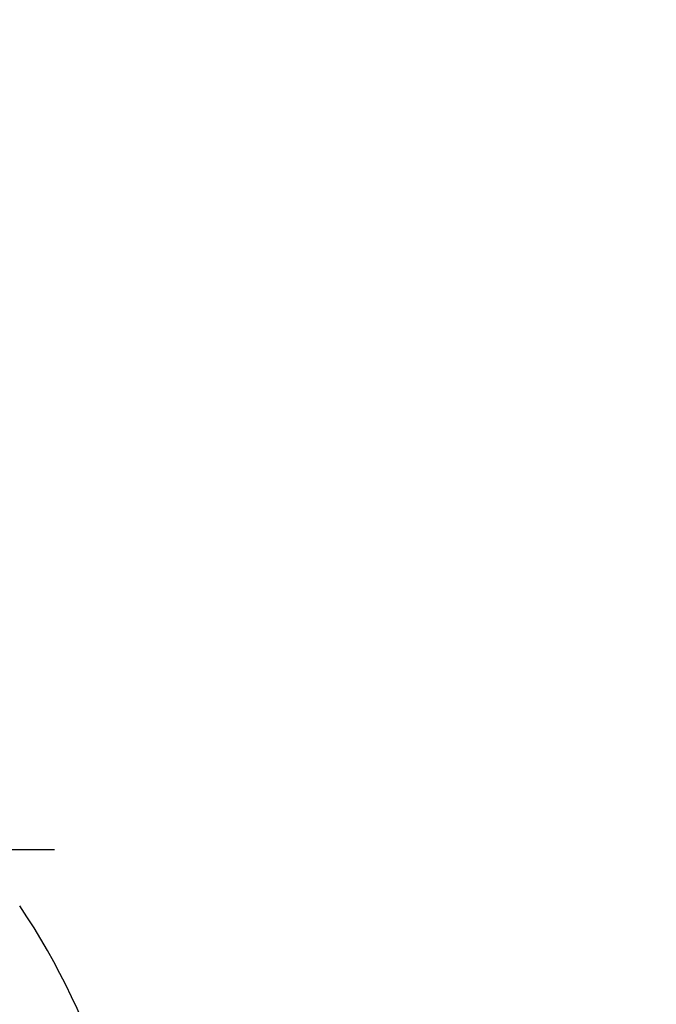
# Model space of a CAD drawing. Units: millimetres. Extents: x 0 to 3468, y -11 to 2466.
# Drawn here: x 2883 to 2929, y 1162 to 1233 of the extents above; entities that cross this region are included whole.
import ezdxf

# ---------------------------------------------------------------- set-up
doc = ezdxf.new("R2010")
doc.units = ezdxf.units.MM
doc.header["$LTSCALE"] = 15
doc.linetypes.add('CENTER', pattern=[2, 1.25, -0.25, 0.25, -0.25])
doc.layers.add('1', color=1, linetype='CENTER')
doc.layers.add('DIM', color=6, linetype='Continuous')
doc.styles.get("Standard").update_dxf_attribs({"font": 'txt.shx', "bigfont": 'whgtxt.shx'})
doc.dimstyles.new('A0', dxfattribs={"dimtxt": 10, "dimasz": 8, "dimexe": 2, "dimexo": 0.7, "dimgap": 2, "dimtad": 1, "dimtoh": 1, "dimdec": 3, "dimdsep": 46, "dimtxsty": 'Standard', "dimcen": 0.09, "dimclrd": 2, "dimclre": 2, "dimclrt": 6, "dimadec": 0, "dimazin": 2, "dimtfac": 1, "dimtdec": 3, "dimtmove": 0, "dimatfit": 3, "dimfxl": 0, "dimtolj": 1, "dimarcsym": 0})

# ---------------------------------------------------------------- blocks, each defined once
blk = doc.blocks.new('*D39')
at = {"layer": 'DEFPOINTS', "color": 0}
for p in [(2800.449, 1335.078), (3020.894, 1335.078), (2838.451, 1004.025)]:
    blk.add_point(p, dxfattribs=at)
at = {"layer": 'DIM', "color": 2, "lineweight": -2}
for p, q in [((2801.149, 1335.078), (3022.894, 1335.078)), ((3020.894, 1022.025), (3020.894, 1317.078)), ((2839.151, 1004.025), (3022.894, 1004.025))]:
    blk.add_line(p, q, dxfattribs=at)
at = {"layer": 'DIM', "color": 2}
for points in [[(3017.894, 1317.078), (3023.894, 1317.078), (3020.894, 1335.078)], [(3017.894, 1022.025), (3023.894, 1022.025), (3020.894, 1004.025)]]:
    blk.add_solid(points, dxfattribs=at)
at = {"layer": 'DIM', "color": 6, "insert": (3000.894, 1165.699), "char_height": 20, "attachment_point": 5, "rotation": 90}
blk.add_mtext('\\A1;331.1', dxfattribs=at)

msp = doc.modelspace()

# ---------------------------------------------------------------- linework, layer by layer
msp.add_arc((2841.999, 1141.5246), 50, 325.99615, 34.00385)
at = {"layer": '1'}
msp.add_line((2885.949, 1173.5246), (2863.949, 1173.5246), dxfattribs=at)
msp.add_arc((2841.999, 1141.5246), 45.5, 270, 90, dxfattribs=at)

# ---------------------------------------------------------------- dimensions: what is measured, and where the dimension line sits
at = {"layer": 'DIM'}
dim = msp.add_linear_dim(base=(3020.8942, 1335.0776), p1=(2838.4505, 1004.0246), p2=(2800.449, 1335.0776), angle=90, dimstyle='A0', override={"dimtxt": 20, "dimasz": 18, "dimgap": 10, "dimdec": 1}, dxfattribs=at)
dim.commit()
dim.dimension.update_dxf_attribs({"geometry": '*D39', "text_midpoint": (3020.8942, 1165.6995), "dimtype": 160})

# ---------------------------------------------------------------- leaders
msp.add_leader([(2847.3113, 1155.0949), (2951.6231, 1438.1943), (3428.0743, 1438.2713)], dimstyle='A0', override={"dimasz": 18, "dimgap": 2, "dimtad": 0}, dxfattribs=at)

doc.saveas('drawing.dxf')
